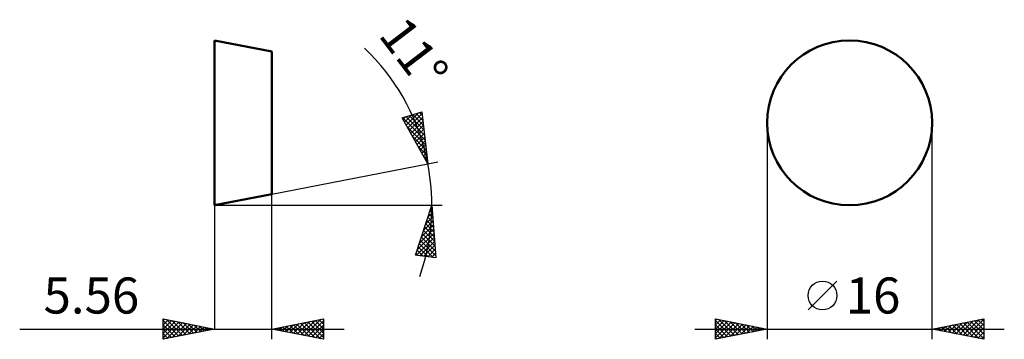
# Model space of a CAD drawing. Units: millimetres. Extents: x -72.5 to 23, y -13 to 18.
import ezdxf
from ezdxf.enums import TextEntityAlignment as Align

# ---------------------------------------------------------------- set-up
doc = ezdxf.new("R2010")
doc.units = ezdxf.units.MM
doc.header["$LTSCALE"] = 1.85
for name, color, linetype in [('1', 4, 'CONTINUOUS'), ('CUT', 1, 'CONTINUOUS'), ('SK2', 7, 'CONTINUOUS'), ('SKVIEW1', 4, 'CONTINUOUS'), ('SKVIEW2', 7, 'CONTINUOUS')]:
    doc.layers.add(name, color=color, linetype=linetype)
doc.styles.get("Standard").update_dxf_attribs({"font": 'Monospac821 BT'})

msp = doc.modelspace()

# ---------------------------------------------------------------- linework, layer by layer
at = {"layer": '1', "color": 4, "linetype": 'CONTINUOUS', "lineweight": 50}
msp.add_circle((8, 8), 8, dxfattribs=at)
at = {"layer": 'CUT', "color": 1, "linetype": 'CONTINUOUS', "lineweight": 25}
msp.add_circle((8, 8), 8, dxfattribs=at)
at = {"layer": 'SK2', "color": 7, "linetype": 'CONTINUOUS', "lineweight": 25}
for p, q in [((0, 8), (0, -13)), ((16, -13), (16, 8)), ((3.975, -10.15), (6.775, -7.35)), ((-5, -13), (-5, -11)), ((-5, -11), (0, -12)), ((-5, -11.164), (-4.863, -11.027)), ((-5, -11.588), (-4.51, -11.098)), ((-5, -11.164), (-3.47, -12.694)), ((-5, -12.013), (-4.156, -11.169)), ((-5, -12.437), (-3.803, -11.239)), ((-5, -12.861), (-3.449, -11.31)), ((-4.675, -11.065), (-3.117, -12.623)), ((-4.643, -12.929), (-3.095, -11.381)), ((-4.145, -11.171), (-2.763, -12.553)), ((-4.113, -12.823), (-2.742, -11.452)), ((-3.614, -11.277), (-2.409, -12.482)), ((-3.084, -11.383), (-2.056, -12.411)), ((16, -12), (21, -11)), ((17.954, -12.391), (18.931, -11.414)), ((18.308, -12.462), (19.462, -11.308)), ((18.661, -12.532), (19.992, -11.202)), ((19.015, -12.603), (20.522, -11.096)), ((19.031, -11.394), (20.546, -12.909)), ((19.368, -12.674), (21, -11.042)), ((19.384, -11.323), (21, -12.939)), ((19.738, -11.252), (21, -12.515)), ((20.091, -11.182), (21, -12.09)), ((20.445, -11.111), (21, -11.666)), ((20.798, -11.04), (21, -11.242)), ((21, -11), (21, -13)), ((-7, -12), (23, -12)), ((-5, -11.588), (-3.824, -12.765)), ((0, -12), (-5, -13)), ((-5, -12.013), (-4.177, -12.835)), ((-3.583, -12.717), (-2.388, -11.522)), ((-3.052, -12.61), (-2.035, -11.593)), ((-2.554, -11.489), (-1.702, -12.34)), ((-2.522, -12.504), (-1.681, -11.664)), ((-2.023, -11.595), (-1.349, -12.27)), ((-1.992, -12.398), (-1.328, -11.734)), ((-1.493, -11.701), (-0.995, -12.199)), ((-1.461, -12.292), (-0.974, -11.805)), ((-0.963, -11.807), (-0.642, -12.128)), ((-0.931, -12.186), (-0.621, -11.876)), ((-0.432, -11.914), (-0.288, -12.058)), ((-0.401, -12.08), (-0.267, -11.947)), ((21, -13), (16, -12)), ((16.186, -12.037), (16.28, -11.944)), ((16.202, -11.96), (16.303, -12.061)), ((16.54, -12.108), (16.81, -11.838)), ((16.556, -11.889), (16.834, -12.167)), ((16.894, -12.179), (17.34, -11.732)), ((16.909, -11.818), (17.364, -12.273)), ((17.247, -12.249), (17.871, -11.626)), ((17.263, -11.747), (17.894, -12.379)), ((17.601, -12.32), (18.401, -11.52)), ((17.616, -11.677), (18.425, -12.485)), ((17.97, -11.606), (18.955, -12.591)), ((18.324, -11.535), (19.485, -12.697)), ((18.677, -11.465), (20.016, -12.803)), ((19.722, -12.744), (21, -11.466)), ((20.076, -12.815), (21, -11.891)), ((20.429, -12.886), (21, -12.315)), ((-5, -12.437), (-4.531, -12.906)), ((-5, -12.861), (-4.884, -12.977)), ((20.783, -12.957), (21, -12.739))]:
    msp.add_line(p, q, dxfattribs=at)
msp.add_circle((5.375, -8.75), 1.4, dxfattribs=at)
at = {"layer": 'SKVIEW1', "color": 4, "linetype": 'CONTINUOUS', "lineweight": 50}
for p, q in [((-53.56, 0), (-53.56, 16)), ((-53.56, 16), (-48, 14.919)), ((-48, 14.919), (-48, 1.081)), ((-48, 1.081), (-53.56, 0))]:
    msp.add_line(p, q, dxfattribs=at)
at = {"layer": 'SKVIEW2', "color": 7, "linetype": 'CONTINUOUS', "lineweight": 25}
for p, q in [((-35.369, 8.473), (-33.465, 9.085)), ((-35.141, 8.064), (-34.432, 8.774)), ((-34.999, 8.592), (-33.204, 6.797)), ((-34.99, 7.792), (-33.807, 8.975)), ((-34.838, 7.52), (-33.445, 8.912)), ((-34.678, 8.695), (-33.258, 7.276)), ((-34.357, 8.798), (-33.313, 7.755)), ((-34.035, 8.901), (-33.368, 8.233)), ((-33.714, 9.004), (-33.422, 8.712)), ((-33.465, 9.085), (-32.887, 4.018)), ((-32.887, 4.018), (-35.369, 8.473)), ((-35.32, 8.488), (-33.149, 6.318)), ((-35.293, 8.337), (-35.057, 8.573)), ((-34.917, 7.661), (-33.095, 5.839)), ((-34.686, 7.247), (-33.402, 8.531)), ((-34.534, 6.975), (-33.358, 8.151)), ((-34.382, 6.702), (-33.315, 7.77)), ((-34.383, 6.703), (-33.04, 5.36)), ((-34.231, 6.43), (-33.271, 7.389)), ((-34.079, 6.157), (-33.228, 7.008)), ((-33.927, 5.885), (-33.185, 6.627)), ((-33.849, 5.745), (-32.985, 4.881)), ((-33.775, 5.612), (-33.141, 6.246)), ((-33.623, 5.34), (-33.098, 5.866)), ((-33.471, 5.067), (-33.054, 5.485)), ((-33.32, 4.795), (-33.011, 5.104)), ((-33.315, 4.786), (-32.931, 4.402)), ((-48, 1.081), (-32.887, 4.018)), ((-33.168, 4.523), (-32.967, 4.723)), ((-33.016, 4.25), (-32.924, 4.342)), ((-32.887, 4.018), (-31.905, 4.209)), ((-48, -13), (-48, 1.081)), ((-53.56, 0), (-31.5, 0)), ((-53.56, 0), (-53.56, -12)), ((-34.086, -4.846), (-32.5, 0)), ((-32.5, 0), (-32.101, -5.083)), ((-32.879, -1.156), (-32.443, -0.721)), ((-32.776, -0.843), (-32.405, -1.215)), ((-32.672, -0.526), (-32.474, -0.328)), ((-32.671, -0.524), (-32.441, -0.755)), ((-32.567, -0.204), (-32.477, -0.294)), ((-33.498, -3.049), (-32.351, -1.901)), ((-33.292, -2.418), (-32.382, -1.508)), ((-33.09, -1.802), (-32.296, -2.596)), ((-33.085, -1.787), (-32.412, -1.114)), ((-32.985, -1.483), (-32.332, -2.136)), ((-32.881, -1.163), (-32.368, -1.675)), ((-33.911, -4.31), (-32.289, -2.688)), ((-33.705, -3.679), (-32.32, -2.295)), ((-33.404, -2.761), (-32.187, -3.978)), ((-33.299, -2.442), (-32.224, -3.517)), ((-33.195, -2.122), (-32.26, -3.057)), ((-34.029, -4.853), (-32.258, -3.081)), ((-33.718, -3.72), (-32.389, -5.049)), ((-33.65, -4.898), (-32.227, -3.475)), ((-33.613, -3.4), (-32.115, -4.899)), ((-33.509, -3.081), (-32.151, -4.438)), ((-34.032, -4.679), (-33.835, -4.876)), ((-33.927, -4.359), (-33.353, -4.934)), ((-33.823, -4.04), (-32.871, -4.991)), ((-33.271, -4.943), (-32.196, -3.868)), ((-32.893, -4.989), (-32.165, -4.261)), ((-32.514, -5.034), (-32.134, -4.655)), ((-32.101, -5.083), (-34.086, -4.846)), ((-32.135, -5.079), (-32.103, -5.048)), ((-58.56, -13), (-58.56, -11)), ((-58.56, -11), (-53.56, -12)), ((-58.56, -11.164), (-58.423, -11.027)), ((-58.56, -11.588), (-58.07, -11.098)), ((-58.56, -11.164), (-57.03, -12.694)), ((-58.56, -12.013), (-57.716, -11.169)), ((-58.56, -12.437), (-57.363, -11.239)), ((-58.56, -12.861), (-57.009, -11.31)), ((-58.235, -11.065), (-56.677, -12.623)), ((-58.203, -12.929), (-56.655, -11.381)), ((-57.705, -11.171), (-56.323, -12.553)), ((-57.673, -12.823), (-56.302, -11.452)), ((-57.174, -11.277), (-55.969, -12.482)), ((-56.644, -11.383), (-55.616, -12.411)), ((-48, -12), (-43, -11)), ((-45.907, -12.419), (-44.86, -11.372)), ((-45.553, -12.489), (-44.33, -11.266)), ((-45.221, -11.444), (-43.831, -12.834)), ((-45.2, -12.56), (-43.8, -11.16)), ((-44.867, -11.373), (-43.301, -12.94)), ((-44.846, -12.631), (-43.269, -11.054)), ((-44.514, -11.303), (-43, -12.817)), ((-44.493, -12.701), (-43, -11.209)), ((-44.16, -11.232), (-43, -12.392)), ((-43.807, -11.161), (-43, -11.968)), ((-43.453, -11.091), (-43, -11.544)), ((-43.1, -11.02), (-43, -11.12)), ((-43, -11), (-43, -13)), ((-72.46, -12), (-41, -12)), ((-58.56, -11.588), (-57.384, -12.765)), ((-53.56, -12), (-58.56, -13)), ((-58.56, -12.013), (-57.737, -12.835)), ((-57.143, -12.717), (-55.948, -11.522)), ((-56.612, -12.61), (-55.595, -11.593)), ((-56.114, -11.489), (-55.262, -12.34)), ((-56.082, -12.504), (-55.241, -11.664)), ((-55.583, -11.595), (-54.909, -12.27)), ((-55.552, -12.398), (-54.888, -11.734)), ((-55.053, -11.701), (-54.555, -12.199)), ((-55.021, -12.292), (-54.534, -11.805)), ((-54.523, -11.807), (-54.202, -12.128)), ((-54.491, -12.186), (-54.181, -11.876)), ((-53.992, -11.914), (-53.848, -12.058)), ((-53.961, -12.08), (-53.827, -11.947)), ((-43, -13), (-48, -12)), ((-47.696, -11.939), (-47.544, -12.091)), ((-47.675, -12.065), (-47.512, -11.902)), ((-47.342, -11.868), (-47.013, -12.197)), ((-47.321, -12.136), (-46.982, -11.796)), ((-46.989, -11.798), (-46.483, -12.303)), ((-46.968, -12.206), (-46.451, -11.69)), ((-46.635, -11.727), (-45.953, -12.409)), ((-46.614, -12.277), (-45.921, -11.584)), ((-46.282, -11.656), (-45.422, -12.516)), ((-46.261, -12.348), (-45.391, -11.478)), ((-45.928, -11.586), (-44.892, -12.622)), ((-45.575, -11.515), (-44.362, -12.728)), ((-44.139, -12.772), (-43, -11.633)), ((-43.786, -12.843), (-43, -12.057)), ((-58.56, -12.437), (-58.091, -12.906)), ((-58.56, -12.861), (-58.444, -12.977)), ((-43.432, -12.914), (-43, -12.482)), ((-43.079, -12.984), (-43, -12.906))]:
    msp.add_line(p, q, dxfattribs=at)
msp.add_arc((-53.56, 0), 21.06, 340.86705, 46.37484, dxfattribs=at)

# ---------------------------------------------------------------- texts
at = {"layer": 'SK2', "color": 7, "linetype": 'CONTINUOUS', "lineweight": 25}
msp.add_text('16', height=3.5, dxfattribs=at).set_placement((10.275, -10.5), align=Align.CENTER)
at = {"layer": 'SKVIEW2', "color": 7, "linetype": 'CONTINUOUS', "lineweight": 25}
msp.add_text('11°', height=3.5, rotation=307.35157, dxfattribs=at).set_placement((-35.626, 13.687), align=Align.CENTER)
msp.add_text('5.56', height=3.5, dxfattribs=at).set_placement((-65.51, -10.5), align=Align.CENTER)

doc.saveas('drawing.dxf')
